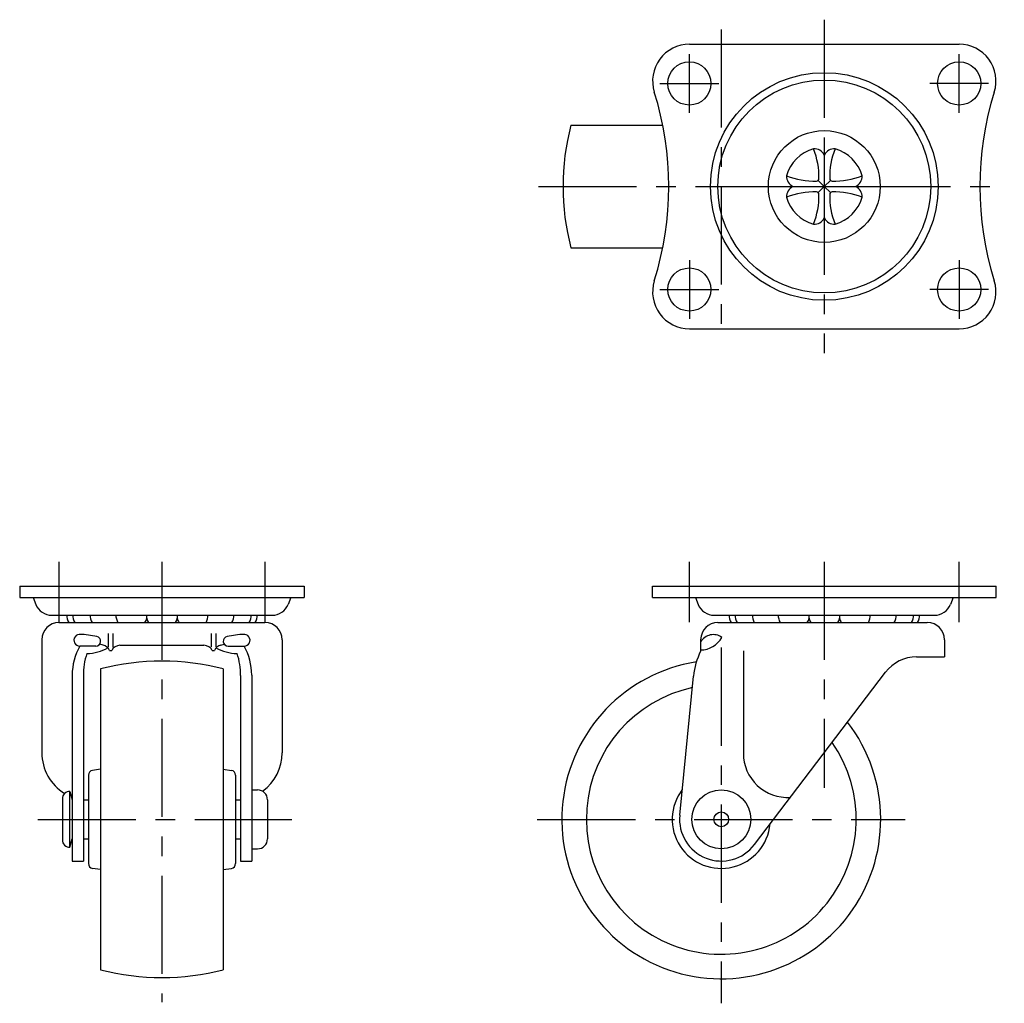
# Model space of a CAD drawing. Extents: x 10 to 483, y 10 to 348.
# Drawn here: x 27 to 228, y 147 to 348 of the extents above; entities that cross this region are included whole.
import ezdxf

# ---------------------------------------------------------------- set-up
doc = ezdxf.new("R2010")
doc.units = 0
doc.header["$LTSCALE"] = 20
doc.header["$MEASUREMENT"] = 0
doc.linetypes.add('CENTER', pattern=[2, 1.25, -0.25, 0.25, -0.25])
doc.layers.add('1', color=7, linetype='CONTINUOUS')
doc.layers.add('4', color=1, linetype='CENTER')

msp = doc.modelspace()

# ---------------------------------------------------------------- linework, layer by layer
at = {"layer": '1', "linetype": 'Continuous'}
for p, q in [((163.631489, 342.89158), (218.631487, 342.89158)), ((139.469195, 326.39158), (158.208007, 326.39158)), ((191.131458, 320.291672), (191.131459, 307.491563)), ((189.884989, 315.137999), (191.131435, 313.891553)), ((192.377879, 315.13803), (191.131442, 313.891593)), ((184.731319, 313.891575), (197.531462, 313.891576)), ((189.885036, 312.645095), (191.131479, 313.891538)), ((192.377889, 312.645115), (191.131437, 313.891567)), ((139.469195, 301.39158), (158.208003, 301.39158)), ((163.631485, 284.89158), (218.631487, 284.89158)), ((27.131487, 232.39158), (85.131487, 232.39158)), ((27.131487, 232.39158), (27.131487, 230.091581)), ((85.131487, 232.39158), (85.131487, 230.091581)), ((156.131487, 230.091584), (156.131487, 232.391583)), ((156.131487, 232.39158), (226.131487, 232.39158)), ((226.131487, 230.091578), (226.131487, 232.39158)), ((27.131487, 230.091581), (85.131487, 230.091581)), ((29.881497, 230.091584), (30.424117, 228.711164)), ((82.381487, 230.091574), (81.838869, 228.711153)), ((156.131487, 230.091581), (226.131487, 230.091581)), ((164.88149, 230.091583), (165.424109, 228.711163)), ((217.381483, 230.091576), (216.838865, 228.711155)), ((33.681487, 226.491578), (78.584615, 226.491578)), ((35.131497, 224.991578), (77.131487, 224.991578)), ((168.681486, 226.491578), (213.584619, 226.491578)), ((169.431486, 224.991578), (212.131487, 224.991578)), ((45.131487, 222.77115), (45.131487, 220.068735)), ((46.131487, 222.77115), (46.131487, 219.978528)), ((66.131487, 222.77115), (66.131487, 220.06949)), ((67.131487, 222.77115), (67.131487, 220.069591)), ((31.631487, 221.491578), (31.631487, 198.476632)), ((80.631487, 221.491578), (80.631487, 198.476632)), ((165.931486, 221.491578), (165.931486, 219.191577)), ((215.631487, 221.491578), (215.631487, 217.991578)), ((42.631487, 220.191579), (39.381487, 220.191579)), ((44.149127, 220.423435), (43.446237, 220.611774)), ((47.574443, 220.369526), (64.688531, 220.369526)), ((68.113848, 220.423431), (68.816736, 220.61177)), ((69.631487, 220.191579), (72.881487, 220.191579)), ((174.631487, 219.235807), (174.631487, 198.35692)), ((209.930304, 217.991578), (215.631487, 217.991578)), ((43.631487, 215.553872), (43.631487, 154.229288)), ((68.631487, 215.553872), (68.631487, 154.229288)), ((176.899014, 179.748567), (203.621232, 214.911494)), ((37.831487, 214.291891), (37.831487, 176.39158)), ((40.131487, 214.191579), (40.131487, 176.39158)), ((72.131487, 214.191579), (72.131487, 176.39158)), ((74.43149, 214.291891), (74.43149, 176.39158)), ((161.672826, 185.728872), (164.479074, 214.078689)), ((43.631487, 195.145862), (41.97259, 194.878868)), ((68.631487, 195.145869), (70.290392, 194.878873)), ((41.131487, 193.89158), (41.131487, 175.891579)), ((71.131487, 193.89158), (71.131487, 175.891579)), ((74.431482, 190.89158), (75.631479, 190.89158)), ((35.831487, 189.068147), (35.831487, 180.715036)), ((37.382457, 179.215898), (37.382457, 190.567277)), ((37.382477, 190.56727), (37.831477, 188.891588)), ((40.131487, 188.89158), (41.131487, 188.89158)), ((71.131487, 188.89158), (72.131487, 188.89158)), ((77.631479, 188.89158), (77.631479, 180.89158)), ((37.382497, 179.215906), (37.831487, 180.89158)), ((40.131487, 180.89158), (41.131487, 180.89158)), ((71.131487, 180.89158), (72.131487, 180.89158)), ((74.431482, 178.89158), (75.631479, 178.89158)), ((37.831487, 176.39158), (40.131487, 176.39158)), ((43.631487, 174.637299), (41.97259, 174.904293)), ((68.631487, 174.637291), (70.290388, 174.904287)), ((72.131487, 176.39158), (74.43149, 176.39158))]:
    msp.add_line(p, q, dxfattribs=at)
for centre, radius in [((163.631489, 334.89158), 4.4), ((218.631487, 334.89158), 4.4), ((191.131487, 313.89158), 23.200001), ((191.131487, 313.89158), 21.700001), ((191.131487, 313.89158), 11.4), ((163.631485, 292.89158), 4.4), ((218.631487, 292.89158), 4.4), ((170.131487, 184.89158), 6), ((170.131487, 184.89158), 1.5)]:
    msp.add_circle(centre, radius, dxfattribs=at)
for centre, radius, start, end in [((163.631489, 335.39158), 7.5, 89.999996, 197.49962), ((218.631487, 335.39158), 7.5, 342.50037, 89.999996), ((95.440577, 313.891588), 64, 342.50037, 17.499607), ((286.822397, 313.891572), 64, 162.50039, 197.49962), ((187.881487, 313.89158), 50, 165.522488, 194.477512), ((191.131455, 313.891573), 8, 105.962102, 164.03891), ((175.038041, 315.928646), 15, 358.27267, 22.14584), ((189.062488, 319.286891), 2.3, 25.90079, 93.26296), ((193.200427, 319.28689), 2.3, 86.737042, 154.09921), ((207.224791, 315.928724), 15, 157.85431, 181.72746), ((191.131455, 313.891573), 8, 15.962, 74.038918), ((185.736141, 315.960543), 2.3, 176.73704, 244.09921), ((189.094299, 329.984915), 15, 247.85431, 271.72746), ((189.531454, 315.491572), 0.5, 270.00003, 0), ((192.731455, 315.491573), 0.5, 180.00003, 270), ((193.168524, 329.984991), 15, 268.2727, 292.14584), ((196.526773, 315.96054), 2.3, 295.9008, 3.26296), ((185.736138, 311.822607), 2.3, 115.900792, 183.26296), ((196.526772, 311.822602), 2.3, 356.73705, 64.099217), ((191.131455, 313.891573), 8, 195.96204, 254.03895), ((189.094383, 297.798159), 15, 88.272677, 112.145828), ((175.038118, 311.854421), 15, 337.8543, 1.72747), ((189.531456, 312.291574), 0.5, 0.00002, 90.000005), ((207.22487, 311.854501), 15, 178.27267, 202.14585), ((192.731456, 312.291575), 0.5, 90.000005, 180), ((193.168606, 297.798237), 15, 67.854298, 91.727469), ((191.131455, 313.891573), 8, 285.96206, 344.03903), ((189.062483, 308.496257), 2.3, 266.73705, 334.09922), ((193.200422, 308.496256), 2.3, 205.90079, 273.26295), ((163.631485, 292.39158), 7.5, 162.50042, 269.99995), ((218.631487, 292.39158), 7.5, 270.00003, 17.49958), ((33.681487, 229.99158), 3.5, 201.45893, 270.00002), ((78.581484, 229.991577), 3.5, 270.00002, 338.54102), ((168.681486, 229.99158), 3.5, 201.45893, 270.00002), ((213.581488, 229.991577), 3.5, 270.00002, 338.54102), ((35.131497, 221.491578), 3.5, 89.999982, 179.99996), ((39.881487, 226.566581), 3.175, 179.99996, 209.73992), ((41.107267, 226.566578), 3.175, 179.99996, 209.7398), ((44.627217, 226.566578), 3.175, 179.99996, 209.7398), ((49.903867, 226.566578), 3.175, 179.99996, 209.7398), ((49.903867, 226.566578), 3.175, 330.26016, 348.73287), ((56.131487, 226.566578), 3.175, 179.99996, 209.7398), ((56.131487, 226.566578), 3.175, 330.26016, 0), ((62.359102, 226.566578), 3.175, 191.26713, 209.73981), ((62.359102, 226.566578), 3.175, 330.26016, 0), ((67.635759, 226.566578), 3.175, 330.26016, 0), ((71.155703, 226.566578), 3.175, 330.26016, 0), ((72.381487, 226.566581), 3.175, 330.26005, 0), ((77.131487, 221.491578), 3.5, 0, 89.999982), ((169.431486, 221.491578), 3.5, 89.999982, 179.99996), ((174.881487, 226.566581), 3.175, 179.99996, 209.73989), ((176.107271, 226.566578), 3.175, 179.99996, 209.73984), ((179.627216, 226.566578), 3.175, 179.99996, 209.73984), ((184.903872, 226.566578), 3.175, 179.99996, 209.73984), ((184.903872, 226.566578), 3.175, 330.26013, 348.73287), ((191.131487, 226.566578), 3.175, 179.99996, 209.73984), ((191.131487, 226.566578), 3.175, 330.26013, 0), ((197.359102, 226.566578), 3.175, 191.26713, 209.73985), ((197.359102, 226.566578), 3.175, 330.26013, 0), ((202.635759, 226.566578), 3.175, 330.26013, 0), ((206.155703, 226.566578), 3.175, 330.26013, 0), ((207.381487, 226.566581), 3.175, 330.26008, 0), ((212.131487, 221.491578), 3.5, 0, 90), ((39.381487, 221.39158), 1.2, 80.109971, 269.99995), ((38.693407, 202.604177), 20, 78.037684, 87.902445), ((42.631487, 221.191579), 1, 269.99996, 78.037657), ((69.631487, 221.191579), 1, 101.96231, 270), ((73.569567, 202.604177), 20, 92.097519, 101.96228), ((72.881487, 221.39158), 1.2, 270.00002, 99.889993), ((168.518602, 219.540458), 3, 54.654836, 149.58394), ((165.888227, 224.424534), 5, 270.49573, 330.82976), ((49.831067, 214.291891), 12, 150.55148, 179.99996), ((40.454797, 228.664194), 10, 272.15877, 297.84121), ((43.631487, 218.491578), 2, 24.60868, 74.999992), ((45.631487, 220.307779), 1, 259.53376, 284.51363), ((47.631487, 218.37034), 2, 91.634419, 151.00878), ((64.631487, 218.37034), 2, 28.991189, 88.365545), ((66.631487, 220.307779), 1, 255.48635, 280.46622), ((68.631487, 218.491578), 2, 105.00004, 155.39128), ((71.808176, 228.664194), 10, 242.15877, 267.84121), ((62.43191, 214.291891), 12, 0, 29.44848), ((179.406122, 212.601114), 15, 153.9367, 174.34693), ((52.124117, 214.612184), 12, 160.22915, 182.00861), ((56.131487, 167.14158), 50, 75.522488, 104.477512), ((60.138857, 214.612184), 12, 357.99135, 19.770818), ((170.131487, 184.89158), 32.5, 98.970664, 37.605457), ((209.930304, 209.991578), 8, 89.999982, 142.04884), ((170.131487, 184.89158), 27.5, 102.351364, 34.762372), ((41.431477, 198.490701), 9.8, 180.08223, 238.35628), ((70.831499, 198.490701), 9.8, 306.4646, 359.91775), ((183.631487, 198.35692), 9, 179.99998, 273.71945), ((42.131487, 193.89158), 1, 99.14342, 180.00002), ((70.131487, 193.89158), 1, 0.000055, 80.856654), ((75.631479, 188.89158), 2, 0, 89.999982), ((170.131487, 184.89158), 10, 142.55858, 354.555154), ((37.331487, 189.068147), 1.5, 88.051186, 179.99996), ((170.131487, 184.89158), 8.5, 174.34693, 322.76679), ((37.331487, 180.715036), 1.5, 179.99998, 271.94882), ((75.631479, 180.89158), 2, 270.00002, 0), ((42.131487, 175.89158), 1, 179.99998, 260.85659), ((70.131487, 175.89158), 1, 279.14335, 359.99995), ((56.131487, 202.64158), 50, 255.522488, 284.477512)]:
    msp.add_arc(centre, radius, start, end, dxfattribs=at)
at = {"layer": '4', "linetype": 'CENTER', "ltscale": 0.8}
for p, q in [((191.131487, 347.89158), (191.131487, 279.89158)), ((170.131487, 345.89158), (170.131487, 281.89158)), ((163.631487, 328.89158), (163.631487, 340.89158)), ((218.631487, 328.89158), (218.631487, 340.89158)), ((157.631487, 334.89158), (169.631489, 334.89158)), ((224.631487, 334.89158), (212.631487, 334.89158)), ((132.881487, 313.89158), (227.822397, 313.89158)), ((163.631487, 298.89158), (163.631487, 286.89158)), ((218.631487, 298.89158), (218.631487, 286.89158)), ((157.631487, 292.89158), (169.631485, 292.89158)), ((224.631487, 292.89158), (212.631487, 292.89158)), ((35.131487, 237.39158), (35.131487, 225.091581)), ((56.131487, 237.39158), (56.131487, 147.64158)), ((77.131487, 237.39158), (77.131487, 225.091581)), ((163.631487, 225.091581), (163.631487, 237.39158)), ((191.131487, 237.39158), (191.131487, 191.281198)), ((218.631487, 225.091581), (218.631487, 237.39158)), ((170.131487, 219.891582), (170.131487, 147.39158)), ((30.831487, 184.89158), (82.631479, 184.89158)), ((132.631487, 184.89158), (207.631487, 184.89158))]:
    msp.add_line(p, q, dxfattribs=at)

doc.saveas('drawing.dxf')
